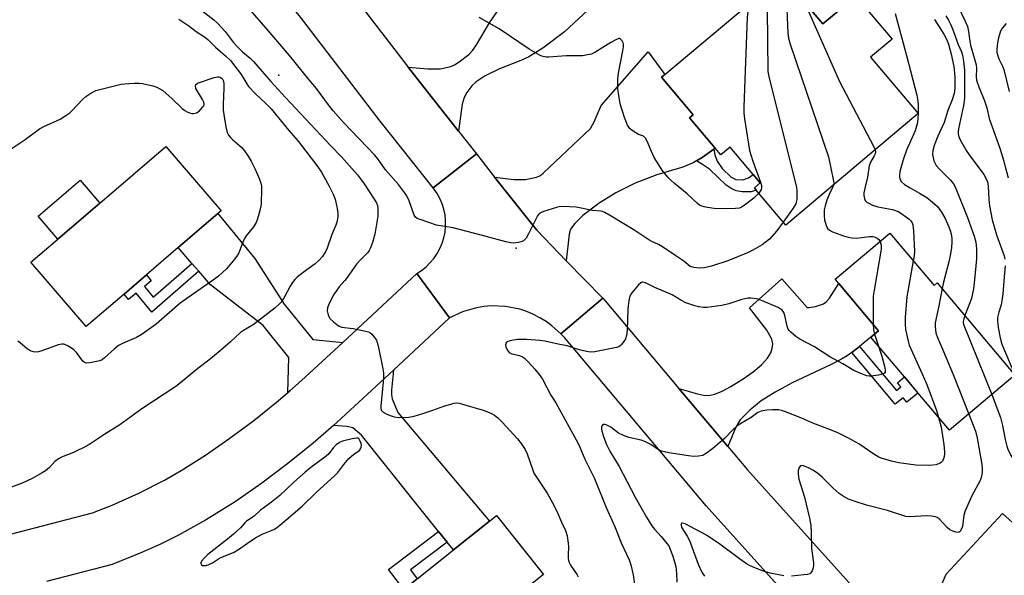
# Model space of a CAD drawing. Units: inches. Extents: x 1279763 to 1285764, y 521451 to 525451.
# Drawn here: x 1281893 to 1282234, y 523682 to 523875 of the extents above; entities that cross this region are included whole.
import ezdxf

# ---------------------------------------------------------------- set-up
doc = ezdxf.new("R2010")
doc.units = ezdxf.units.IN
doc.header["$MEASUREMENT"] = 0
for name, color, linetype in [('BLDG-Footprint', 5, 'Continuous'), ('CULTRL-Pad', 6, 'Continuous'), ('ELEV-Spot Elevation', 7, 'Continuous'), ('TRANS-Driveway', 251, 'Continuous'), ('TRANS-Non Street Sidewalk', 7, 'Continuous'), ('TRANS-Road', 130, 'Continuous'), ('Undefined', 1, 'Continuous')]:
    doc.layers.add(name, color=color, linetype=linetype)

msp = doc.modelspace()

# ---------------------------------------------------------------- linework, layer by layer
at = {"layer": 'BLDG-Footprint'}
for points, elevation in [([(1282162.64, 523882.95), (1282170.73, 523873.37), (1282182.15, 523883), (1282194.72, 523868.11), (1282187.27, 523861.83), (1282203.76, 523842.28), (1282157.99, 523803.67), (1282147.7, 523815.74), (1282147.12, 523816.56), (1282149.14, 523818.27), (1282146.64, 523821.23), (1282138.65, 523830.69), (1282135.43, 523827.97), (1282133.48, 523830.3), (1282124.61, 523840.8), (1282125.88, 523841.88), (1282114.95, 523854.84), (1282116.08, 523855.8), (1282156.67, 523890.04)], 403.19), ([(1281928.93, 523779.77), (1281915.84, 523768.53), (1281896.7, 523790.82), (1281905.96, 523798.77), (1281920.49, 523811.24), (1281943.35, 523830.87), (1281962.49, 523808.58), (1281961.4, 523807.64), (1281947.7, 523795.88), (1281936.65, 523786.39)], 409.5), ([(1282193.99, 523800.85), (1282209.27, 523782.69), (1282210.38, 523783.63), (1282237.27, 523751.69), (1282214.57, 523732.59), (1282203.72, 523745.49), (1282199.03, 523751.05), (1282187.41, 523764.86), (1282190.04, 523767.03), (1282176.27, 523783.39), (1282175.02, 523784.88)], 399.01), ([(1282071.7, 523652.39), (1282055.94, 523639.79), (1282052.98, 523637.43), (1282047.95, 523643.72), (1282028.83, 523628.43), (1282011.02, 523650.72), (1282031.43, 523667.04), (1282024.15, 523676.15), (1282025.74, 523677.42), (1282030.41, 523681.15), (1282042.89, 523691.13), (1282055.36, 523701.09), (1282057.85, 523703.08), (1282074.14, 523682.69), (1282058.44, 523670.14), (1282072.27, 523652.84)], 405.69)]:
    msp.add_lwpolyline(points, close=True, dxfattribs=dict(at, elevation=elevation))
at = {"layer": 'CULTRL-Pad'}
msp.add_lwpolyline([(1282182.15, 523883), (1282170.73, 523873.37), (1282162.64, 523882.95)], dxfattribs=at)
msp.add_lwpolyline([(1281920.49, 523811.24), (1281905.96, 523798.77), (1281899.16, 523806.69), (1281913.69, 523819.16)], close=True, dxfattribs=at)
at = {"layer": 'ELEV-Spot Elevation'}
for p in [(1281982.48, 523855.54, 403.08), (1282064.61, 523795.61, 404.22)]:
    msp.add_point(p, dxfattribs=at)
at = {"layer": 'TRANS-Driveway'}
msp.add_lwpolyline([(1282092.64, 523881.05), (1282081.32, 523870.6), (1282073.84, 523864.97), (1282069.02, 523861.94), (1282066.3, 523860.71), (1282058.82, 523857.76), (1282053.93, 523855.35), (1282050.74, 523853.26), (1282049.34, 523851.85), (1282047.51, 523849.61), (1282046.58, 523847.86), (1282045.91, 523845.52), (1282044.64, 523836.18), (1282032.63, 523851.4), (1282027.2, 523858.4), (1282034.1, 523857.76), (1282038.38, 523857.81), (1282041.97, 523858.6), (1282043.24, 523859.15), (1282044.94, 523860.18), (1282048.25, 523862.8), (1282049.58, 523864.27), (1282050.9, 523866.12), (1282055.44, 523873.75), (1282063.06, 523884.94)], dxfattribs=at)
for points in [[(1282133.01, 523829.96), (1282129, 523827.07), (1282127.06, 523825.87), (1282125.93, 523825.18), (1282122.37, 523823.77), (1282113.27, 523821.08), (1282105.87, 523818.12), (1282099.08, 523814.83), (1282093.39, 523811.23), (1282087.7, 523806.96), (1282084.89, 523804.26), (1282083.46, 523802.29), (1282082.97, 523800.55), (1282081.97, 523791.32), (1282071.74, 523801.86), (1282057.19, 523820.31), (1282063.8, 523819.44), (1282067.89, 523819.39), (1282071.65, 523820.2), (1282072.81, 523820.77), (1282073.95, 523821.64), (1282090.34, 523837.1), (1282091.61, 523839.39), (1282094.1, 523845.12), (1282110.37, 523863.69), (1282116.08, 523855.8), (1282114.95, 523854.84), (1282125.88, 523841.88), (1282124.61, 523840.8), (1282133.48, 523830.3)], [(1282004.6, 523763.04), (1281990.37, 523749.78), (1281986.31, 523746.26), (1281985.64, 523745.68), (1281985.97, 523757.79), (1281977.05, 523768.84), (1281958.8, 523782.95), (1281954.76, 523787.65), (1281952.4, 523790.4), (1281947.7, 523795.88), (1281961.4, 523807.64), (1281974.24, 523792.12), (1281984.29, 523776.32), (1281994.31, 523764.04)], [(1282183.48, 523761.66), (1282182.26, 523760.7), (1282180.78, 523759.57), (1282179.2, 523758.41), (1282176.95, 523757.05), (1282173.64, 523755.32), (1282160.21, 523749.04), (1282154.27, 523745.77), (1282149.45, 523742.75), (1282145.52, 523739.57), (1282142.13, 523736.2), (1282140.63, 523733.62), (1282137.92, 523726.93), (1282120.96, 523747.1), (1282127.44, 523745.16), (1282129.43, 523744.79), (1282131.18, 523744.69), (1282133.38, 523745.14), (1282135.92, 523746.18), (1282138.89, 523747.75), (1282143.2, 523750.36), (1282146.63, 523752.78), (1282149.5, 523755.25), (1282151.59, 523757.54), (1282152.73, 523759.43), (1282153.22, 523760.99), (1282153.48, 523762.56), (1282153.08, 523764.16), (1282151.41, 523767.23), (1282145.36, 523775.03), (1282156.55, 523785), (1282165.36, 523775.16), (1282166.02, 523775.08), (1282168.27, 523775.41), (1282171.02, 523776.44), (1282171.95, 523777.1), (1282173.03, 523778.31), (1282176.27, 523783.39), (1282190.04, 523767.03), (1282187.41, 523764.86)], [(1282040.74, 523693.82), (1282037.8, 523697.49), (1282011.11, 523730.9), (1282008.05, 523733.38), (1282006.12, 523733.93), (1282001.46, 523734.23), (1282002.68, 523735.34), (1282022.13, 523753.4), (1282021.49, 523746.48), (1282021.51, 523744.9), (1282021.75, 523743.52), (1282023.68, 523738.75), (1282055.36, 523701.09), (1282042.89, 523691.13)], [(1282247.72, 523685.27), (1282242.72, 523681.49), (1282213.38, 523659.34), (1282210.13, 523656.59), (1282208.42, 523654.78), (1282207.66, 523652.98), (1282206.55, 523648.09), (1282193.22, 523664.27), (1282197.57, 523665.22), (1282200.02, 523666), (1282201.89, 523667.02), (1282203.96, 523668.5), (1282206.6, 523670.74), (1282208.57, 523672.72), (1282209.47, 523673.95), (1282210.3, 523675.48), (1282213.5, 523682.78), (1282232.9, 523703.77), (1282238.83, 523698.4), (1282242.1, 523700.83), (1282252.8, 523689.11)]]:
    msp.add_lwpolyline(points, close=True, dxfattribs=at)
at = {"layer": 'TRANS-Non Street Sidewalk'}
for points in [[(1282127.06, 523825.87), (1282129, 523827.07), (1282133.01, 523829.96), (1282133.42, 523827.94), (1282134.23, 523825.76), (1282135.95, 523823.24), (1282139.1, 523820.21), (1282140.7, 523819.42), (1282143.04, 523819.32), (1282144.99, 523820.04), (1282146.64, 523821.23), (1282149.14, 523818.26), (1282147.12, 523816.56), (1282147.7, 523815.74), (1282145.94, 523815.2), (1282142.8, 523815.14), (1282140.73, 523815.48), (1282139.29, 523816.23), (1282137.32, 523817.54), (1282131.49, 523822.98), (1282129.07, 523824.68)], [(1281954.76, 523787.65), (1281938.53, 523773.47), (1281933.16, 523780.08), (1281930.46, 523777.89), (1281928.93, 523779.77), (1281936.65, 523786.39), (1281938.35, 523784.3), (1281935.97, 523782.36), (1281938.97, 523778.66), (1281952.4, 523790.4)], [(1282180.78, 523759.57), (1282182.26, 523760.7), (1282183.48, 523761.66), (1282196.3, 523746.39), (1282197.79, 523747.6), (1282196.6, 523749.06), (1282199.03, 523751.05), (1282203.71, 523745.49), (1282199.79, 523742.29), (1282198.55, 523743.81), (1282195.85, 523741.62)], [(1282040.74, 523693.82), (1282028.09, 523684.21), (1282030.41, 523681.15), (1282025.74, 523677.42), (1282020.5, 523684.34), (1282037.8, 523697.49)]]:
    msp.add_lwpolyline(points, close=True, dxfattribs=at)
at = {"layer": 'TRANS-Road'}
for points in [[(1281963.87, 523936.6), (1281980.38, 523916.84), (1282004.49, 523887.97), (1282027.2, 523858.4), (1282032.63, 523851.4), (1282044.64, 523836.18), (1282050.88, 523828.32), (1282035.96, 523816.55), (1282017.62, 523839.68), (1281989.66, 523876.09), (1281945.52, 523928.94), (1281939.97, 523935.49), (1281919.83, 523959.24), (1281876.43, 524010.41), (1281859.51, 524030.35), (1281843.31, 524049.44), (1281840.81, 524052.7), (1281855.9, 524064.25), (1281858.1, 524061.37), (1281960.06, 523941.17)], [(1282057.19, 523820.31), (1282071.74, 523801.86), (1282081.97, 523791.32), (1282094.62, 523778.29), (1282080.04, 523766.03), (1282077.03, 523768.76), (1282075, 523770.25), (1282072.86, 523771.58), (1282070.61, 523772.73), (1282068.29, 523773.7), (1282065.9, 523774.48), (1282060.96, 523775.46), (1282055.93, 523775.64), (1282053.42, 523775.44), (1282050.93, 523775.03), (1282046.1, 523773.64), (1282041.54, 523771.5), (1282030.2, 523786.9), (1282031.89, 523787.98), (1282033.45, 523789.22), (1282036.17, 523792.13), (1282037.3, 523793.78), (1282038.26, 523795.53), (1282039.04, 523797.37), (1282039.63, 523799.27), (1282040.02, 523801.23), (1282040.22, 523803.22), (1282040.22, 523805.21), (1282040.02, 523807.2), (1282039.62, 523809.15), (1282039.03, 523811.06), (1282038.25, 523812.9), (1282037.29, 523814.65), (1282035.96, 523816.55), (1282050.88, 523828.32)]]:
    msp.add_lwpolyline(points, close=True, dxfattribs=at)
msp.add_lwpolyline([(1282244.13, 523572.79), (1282231.6, 523587.81), (1282228.71, 523591.29), (1282209.03, 523615.19), (1282192.53, 523635.22), (1282172.72, 523659.27), (1282130.35, 523706.41), (1282081.36, 523764.67), (1282080.04, 523766.03), (1282094.62, 523778.29), (1282095.47, 523777.41), (1282120.96, 523747.1), (1282137.92, 523726.93), (1282144.69, 523718.88), (1282187.13, 523671.67), (1282193.22, 523664.27), (1282206.55, 523648.09), (1282246.22, 523599.93)], dxfattribs=at)
msp.add_polyline3d([(1281872.15, 523692.14, 0), (1281918.01, 523703.98, 0), (1281924.86, 523706.68, 0), (1281933.99, 523710.77, 0), (1281942.89, 523715.33, 0), (1281948.69, 523718.63, 0), (1281957.16, 523723.95, 0), (1281965.24, 523729.58, 0), (1281973.85, 523736.02, 0), (1281982.23, 523742.76, 0), (1281985.64, 523745.68, 0), (1281986.31, 523746.26, 0), (1281990.37, 523749.78, 0), (1282004.6, 523763.04, 0), (1282030.2, 523786.9, 0), (1282041.54, 523771.5, 0), (1282022.13, 523753.4, 0), (1282002.68, 523735.34, 0), (1282001.46, 523734.23, 0), (1281994.38, 523728.1, 0), (1281985.63, 523721.04, 0), (1281976.63, 523714.28, 0), (1281967.4, 523707.85, 0), (1281957.15, 523701.43, 0), (1281947.73, 523696.24, 0), (1281941.3, 523693.06, 0), (1281934.77, 523690.11, 0), (1281924.79, 523686.11, 0), (1281902.09, 523680.25, 0)], dxfattribs=at)
at = {"layer": 'Undefined'}
msp.add_line((1282188.65, 523765.88, 402), (1282190.02, 523761.75, 402), dxfattribs=at)
for points, elevation in [([(1282154.07, 523887.84), (1282154.11, 523886.7), (1282153.93, 523885.62), (1282151.9, 523880.39), (1282151.61, 523879.36), (1282151.47, 523878.38), (1282151.76, 523856.83), (1282152.22, 523854.51), (1282161.47, 523817.77), (1282161.71, 523816.64), (1282161.8, 523815.76), (1282161.73, 523812.5), (1282161.59, 523811.64), (1282161.38, 523811.05), (1282160.48, 523809.56), (1282157.1, 523804.72)], 404), ([(1282159.73, 523886.41), (1282159.21, 523884.84), (1282158.86, 523883.51), (1282158.45, 523881.54), (1282158.26, 523880.18), (1282158.27, 523878.41), (1282158.69, 523870.12), (1282158.87, 523868.36), (1282159.45, 523866.36), (1282172.69, 523827.33), (1282174.4, 523819.47), (1282174.54, 523818.31), (1282174.47, 523817.58)], 402), ([(1282157.1, 523804.72), (1282154.88, 523801.61), (1282152.26, 523798.8), (1282149.75, 523796.86), (1282146.55, 523794.94), (1282144.73, 523794.04), (1282137.92, 523791.31), (1282132.27, 523789.46), (1282129.73, 523788.87), (1282128.03, 523788.68), (1282126.12, 523788.92), (1282125.35, 523789.15), (1282124.91, 523789.37), (1282122.72, 523791.16), (1282119.89, 523792.97), (1282115.31, 523796.11), (1282113.86, 523796.94), (1282111.58, 523798.03), (1282110.57, 523798.6), (1282105.76, 523801.76), (1282097.53, 523806.8), (1282095.29, 523808.03), (1282094.51, 523808.34), (1282093.98, 523808.46), (1282091.07, 523808.75), (1282085.37, 523809.83), (1282080.66, 523810.06), (1282079.49, 523809.99), (1282078.63, 523809.8), (1282074.11, 523808.33), (1282072.8, 523807.73), (1282072.39, 523807.37), (1282072.05, 523806.92), (1282068.86, 523800.63), (1282068.04, 523799.16), (1282067.57, 523798.5), (1282067.19, 523798.15), (1282066.46, 523797.82), (1282065.34, 523797.57), (1282063.88, 523797.42), (1282062.73, 523797.5), (1282061, 523797.86), (1282054.2, 523799.75), (1282042.81, 523802.7), (1282037.1, 523803.64), (1282031.76, 523805.44), (1282030.41, 523805.99), (1282029.74, 523806.45), (1282029.3, 523807.12), (1282027.57, 523812.01), (1282026.74, 523813.82), (1282025.96, 523815), (1282023.89, 523817.71), (1282019.46, 523822.81), (1282016.71, 523826.66), (1282015.69, 523827.9), (1282004.9, 523839.18), (1282001.35, 523843.18), (1281999.63, 523845.34), (1281995.49, 523851.01), (1281992.96, 523853.99), (1281986.14, 523862.39), (1281978.82, 523871.11), (1281972.59, 523878.21)], 404), ([(1282145.68, 523880.77), (1282145.56, 523879.78), (1282144.83, 523877.44), (1282144.61, 523875.69), (1282143.42, 523844.6), (1282143.4, 523842.51), (1282143.65, 523840.44), (1282145.37, 523829.51), (1282146.54, 523825.78), (1282149.22, 523818.51), (1282149.52, 523817.42), (1282149.55, 523816.69), (1282149.38, 523816.02), (1282149.03, 523815.35), (1282148.58, 523814.71)], 406), ([(1282165.09, 523880.06), (1282165.34, 523878.73), (1282165.87, 523877.35), (1282176.56, 523853.35), (1282188.34, 523831.01), (1282188.9, 523829.75)], 400), ([(1282217.42, 523879.85), (1282220.07, 523874.29), (1282220.79, 523872.4), (1282221.2, 523870.74), (1282221.61, 523867.38), (1282221.87, 523865.98), (1282223.4, 523860.78), (1282223.81, 523859.12), (1282223.91, 523858.02), (1282223.87, 523855.05), (1282224, 523853.93), (1282224.18, 523853.12), (1282224.72, 523851.53), (1282226.67, 523846.71), (1282227.56, 523844.24), (1282228.38, 523840.57), (1282232.04, 523830.26), (1282233.36, 523826.12), (1282234.9, 523820.05)], 392), ([(1281947.86, 523874.99), (1281951.29, 523872.67), (1281953.91, 523870.73), (1281956.82, 523868.83), (1281957.88, 523867.9), (1281960.59, 523865.25), (1281964.06, 523862.28), (1281965.77, 523860.61), (1281967.31, 523858.73), (1281969.23, 523856.12), (1281970.05, 523854.9), (1281971.37, 523852.62), (1281972.03, 523851.68), (1281974.43, 523849.12), (1281977.89, 523845.93), (1281979.78, 523843.93), (1281986, 523836.43), (1281989.22, 523832.7), (1281995.94, 523823.84), (1281997.22, 523821.99), (1281998.12, 523820.53), (1281999.89, 523817.13), (1282001.29, 523814.33), (1282001.99, 523812.59), (1282002.69, 523809.41), (1282002.95, 523807.67), (1282002.92, 523806.56), (1282002.58, 523804.67), (1282002.23, 523803.59), (1282000.88, 523800.39), (1281999.24, 523795.63), (1281998.71, 523794.57), (1281997.61, 523792.8), (1281996.62, 523791.63), (1281995.07, 523790.22), (1281990.92, 523787.24), (1281988.87, 523785.62), (1281987.98, 523784.78), (1281987.13, 523783.68), (1281986.36, 523782.51), (1281984.41, 523778.77), (1281983.48, 523777.24), (1281982.72, 523776.36), (1281981.21, 523774.98), (1281973.66, 523769.09), (1281970.27, 523767.19), (1281969.22, 523766.47), (1281965.75, 523763.22), (1281962.15, 523760.08), (1281958.24, 523756.92), (1281954.43, 523753.95), (1281948.44, 523749), (1281946.84, 523747.79), (1281935.12, 523739.96), (1281927.41, 523734.47), (1281922.26, 523731.27), (1281917.44, 523727.96), (1281915.92, 523727.09), (1281911.42, 523724.86), (1281907.32, 523723.24), (1281906.27, 523722.73), (1281904.96, 523721.73), (1281903.11, 523719.65), (1281901.78, 523718.56), (1281900.58, 523717.79), (1281897.07, 523715.89), (1281893.69, 523714.3), (1281889.6, 523712.78)], 406), ([(1281955.85, 523878.03), (1281960, 523874.77), (1281961.31, 523873.54), (1281963.87, 523870.74), (1281966.73, 523867.07), (1281968.03, 523865.53), (1281969.88, 523863.71), (1281972.53, 523861.5), (1281973.73, 523860.35), (1281979.73, 523853.39), (1281984.77, 523847.9), (1282000.38, 523831.21), (1282004.23, 523827.28), (1282009.73, 523821.03), (1282010.8, 523819.72), (1282012.05, 523817.94), (1282015.51, 523812.63), (1282016.24, 523811.4), (1282016.59, 523810.44), (1282016.75, 523809.39), (1282016.8, 523808.07), (1282016.71, 523806.74), (1282015.71, 523800.46), (1282014.93, 523797.66), (1282014.26, 523795.83), (1282013.75, 523794.88), (1282013.28, 523794.22), (1282010.72, 523791.63), (1282009.39, 523790.11), (1282006.19, 523785.46), (1282005.34, 523784.42), (1282003.39, 523782.27), (1282002.51, 523781.1), (1282001.58, 523779.6), (1281999.78, 523776.22), (1281999.35, 523774.99), (1281999.24, 523773.96), (1281999.54, 523772.58), (1281999.86, 523771.8), (1282000.17, 523771.34), (1282001.37, 523770.16), (1282003.16, 523768.77), (1282004.19, 523768.35), (1282008.26, 523767.84), (1282012.06, 523767.06), (1282013.48, 523766.67), (1282013.99, 523766.43), (1282014.64, 523765.88), (1282015.59, 523764.75), (1282016.24, 523763.77), (1282016.58, 523762.96), (1282016.87, 523761.81), (1282018.49, 523753.92), (1282018.71, 523752.45), (1282018.73, 523751.06), (1282018.64, 523749.37), (1282017.78, 523740.99), (1282017.81, 523740.14), (1282018.08, 523739.41), (1282018.64, 523738.85), (1282019.64, 523738.29), (1282020.99, 523737.7), (1282022.39, 523737.28), (1282024.09, 523737.04), (1282027.54, 523737.17), (1282029.32, 523737.5), (1282032.37, 523738.42), (1282035.84, 523739.57), (1282039.64, 523740.94), (1282042.37, 523741.8), (1282043.21, 523741.98), (1282044.05, 523742.05), (1282044.89, 523741.99), (1282045.74, 523741.8), (1282048.79, 523740.81), (1282051.29, 523740.15), (1282053.2, 523739.52), (1282055.9, 523738.53), (1282057.15, 523737.82), (1282058.28, 523736.86), (1282059.79, 523735.43), (1282065.07, 523729.6), (1282066.32, 523728.05), (1282067.71, 523725.95), (1282068.44, 523724.38), (1282070.25, 523719.08), (1282070.8, 523717.72), (1282071.86, 523715.95), (1282075.33, 523710.79), (1282077.15, 523707.69), (1282078.72, 523704.53), (1282080.33, 523700.77), (1282081.66, 523697.91), (1282082.27, 523696.07), (1282082.67, 523693.47), (1282082.73, 523692.31), (1282082.6, 523689.24), (1282082.68, 523688.12), (1282082.87, 523687.04), (1282083.45, 523685.81), (1282085.71, 523682.55), (1282086.06, 523681.77)], 404), ([(1282148.58, 523814.71), (1282146.97, 523813.1), (1282144.48, 523811.1), (1282142.86, 523809.93), (1282141.94, 523809.53), (1282140.5, 523809.35), (1282136.04, 523809.27), (1282133.16, 523809.42), (1282130.86, 523809.74), (1282129.72, 523809.97), (1282128.91, 523810.23), (1282128.14, 523810.61), (1282127.43, 523811.1), (1282123.84, 523814.49), (1282119.49, 523818.03), (1282118.09, 523819.29), (1282117.29, 523820.12), (1282115.42, 523822.39), (1282112.45, 523827.01), (1282111.81, 523828.33), (1282109.99, 523832.72), (1282109.43, 523833.72), (1282109.07, 523834.11), (1282108.65, 523834.4), (1282107.01, 523835.08), (1282106.02, 523835.63), (1282104.83, 523836.4), (1282103.96, 523837.1), (1282103.61, 523837.52), (1282103.19, 523838.25), (1282102.1, 523840.9), (1282100.67, 523845.66), (1282100, 523849.3), (1282099.84, 523850.72), (1282099.86, 523854.23), (1282100, 523856.27), (1282101.55, 523863.97), (1282101.74, 523865.4), (1282101.74, 523866.29), (1282101.64, 523866.84), (1282101.29, 523867.53), (1282100.79, 523868.06), (1282100.39, 523868.23), (1282100.2, 523868.23), (1282099.41, 523867.97), (1282097.4, 523866.86), (1282091.81, 523863.39), (1282090.75, 523862.91), (1282089.33, 523862.57), (1282087.59, 523862.33), (1282081.98, 523862.23), (1282075.95, 523861.77), (1282075.1, 523861.84), (1282073.98, 523862.07), (1282073.17, 523862.32), (1282072.38, 523862.69), (1282069.08, 523864.63), (1282058.7, 523871.58), (1282051.77, 523875.52)], 406), ([(1282195.8, 523876.98), (1282199.75, 523862.35), (1282203.25, 523848.6), (1282203.67, 523846.63), (1282203.81, 523845.26), (1282203.78, 523842.63), (1282203.68, 523840.29), (1282203.43, 523838.7), (1282202.7, 523836.34), (1282199.72, 523829.61), (1282198.54, 523826.31), (1282197.42, 523822.27), (1282197.29, 523820.8), (1282197.33, 523820.22), (1282197.47, 523819.67), (1282198.04, 523818.69), (1282199.09, 523817.75), (1282201, 523816.51), (1282204.22, 523814.72), (1282206.76, 523813.2), (1282208.78, 523811.61), (1282210.46, 523810.06), (1282211.82, 523808.18), (1282212.95, 523806.19), (1282214.33, 523803.08), (1282214.83, 523801.76), (1282215.15, 523800.66), (1282215.44, 523798.96), (1282215.47, 523797.86), (1282215.33, 523795.94), (1282215, 523793.66), (1282214.54, 523791.38), (1282212.5, 523783.85), (1282212.02, 523781.69)], 398), ([(1282209.45, 523874.85), (1282212.63, 523869.81), (1282213.61, 523868.1), (1282214.29, 523866.35), (1282215.16, 523862.82), (1282216.06, 523858.56), (1282216.39, 523856.25), (1282216.48, 523854.78), (1282216.5, 523852.39), (1282216.41, 523850.94), (1282216.18, 523849.23), (1282215.59, 523846.99), (1282214.06, 523843.39), (1282212.73, 523839.2), (1282210.62, 523834.47), (1282209.31, 523831.22), (1282208.85, 523829.53), (1282208.75, 523828.11), (1282208.91, 523827.03), (1282209.18, 523825.97), (1282209.48, 523825.22), (1282210.03, 523824.31), (1282211.11, 523823.02), (1282214.92, 523819.25), (1282215.97, 523817.91), (1282216.55, 523816.95), (1282220.84, 523806.32), (1282223.16, 523799.77), (1282223.72, 523797.7), (1282223.98, 523795.45), (1282223.96, 523791.94), (1282223.31, 523784.7), (1282222.9, 523781.59), (1282222.61, 523779.91), (1282222.17, 523778.25), (1282219.92, 523772.3)], 396), ([(1282213.33, 523876.19), (1282214.23, 523874.69), (1282214.99, 523873.21), (1282215.66, 523871.66), (1282217.63, 523866.23), (1282218.74, 523863.66), (1282219.13, 523862.46), (1282219.48, 523860.49), (1282219.84, 523857.35), (1282219.76, 523847.6), (1282219.43, 523845.08), (1282217.7, 523837.01), (1282217.6, 523835.97), (1282217.66, 523835.23), (1282217.9, 523834.21), (1282218.32, 523833.19), (1282220.66, 523829.17), (1282221.81, 523827.49), (1282226.53, 523821.15), (1282227.24, 523819.94), (1282227.73, 523818.62), (1282227.97, 523817.16), (1282228.23, 523812.68), (1282228.47, 523810.34), (1282229.43, 523805.42), (1282230.16, 523802.69), (1282230.92, 523800.31), (1282233.49, 523793.06), (1282233.8, 523791.91)], 394), ([(1282234.25, 523873.48), (1282232.91, 523872.03), (1282232.6, 523871.56), (1282232.14, 523870.49), (1282231.53, 523868.53), (1282231.23, 523866.83), (1282231.02, 523864.55), (1282231.05, 523863.41), (1282231.29, 523862.28), (1282231.69, 523861.21), (1282232.99, 523858.67), (1282233.44, 523857.54), (1282235.21, 523849.98)], 390), ([(1281887.72, 523828.74), (1281894.75, 523833.34), (1281899.66, 523836.99), (1281901.12, 523837.77), (1281906.76, 523840.38), (1281908.76, 523841.56), (1281910.12, 523842.57), (1281910.88, 523843.23), (1281914.61, 523847.25), (1281915.66, 523848.25), (1281917.37, 523849.39), (1281919.2, 523850.3), (1281926.55, 523852.14), (1281927.97, 523852.45), (1281929.15, 523852.6), (1281932.42, 523852.81), (1281934.2, 523852.82), (1281935.36, 523852.65), (1281938.83, 523851.89), (1281940.27, 523851.41), (1281942.39, 523850.22), (1281945.62, 523847.33), (1281949.06, 523844.08), (1281949.97, 523843.34), (1281950.74, 523842.89), (1281951.56, 523842.53), (1281952.4, 523842.32), (1281952.95, 523842.31), (1281954.02, 523842.55), (1281954.94, 523843.14), (1281956.24, 523844.57), (1281956.51, 523845), (1281956.66, 523845.45), (1281956.54, 523846.19), (1281956.07, 523847.21), (1281953.77, 523851), (1281953.6, 523851.86), (1281953.81, 523852.4), (1281954.37, 523852.78), (1281955.09, 523853.08), (1281960.12, 523854.76), (1281961.24, 523855), (1281961.75, 523854.99), (1281962.2, 523854.85), (1281962.59, 523854.6), (1281963.06, 523854.04), (1281963.35, 523853.34), (1281963.5, 523852.58), (1281963.51, 523851.09), (1281963.2, 523845.44), (1281963.25, 523843.43), (1281963.41, 523842), (1281964.15, 523837.69), (1281964.63, 523835.73), (1281965.11, 523834.8), (1281965.75, 523833.96), (1281966.58, 523833.17), (1281969.02, 523831.13), (1281969.65, 523830.51), (1281970.59, 523829.38), (1281971.92, 523827.48), (1281972.94, 523825.78), (1281974.22, 523823.3), (1281975.81, 523819.53), (1281976.28, 523818.16), (1281976.47, 523817.09), (1281976.51, 523816.2), (1281976.32, 523810.85), (1281976.11, 523809.69), (1281975.52, 523807.41), (1281974.95, 523805.42), (1281974.53, 523804.33), (1281973.74, 523803.09), (1281971.19, 523799.95), (1281970.55, 523799.05), (1281969.98, 523797.76), (1281968.66, 523794.09), (1281968, 523792.87), (1281966.71, 523791.24), (1281964.39, 523788.53), (1281961.56, 523785.95), (1281960.28, 523784.96), (1281948.3, 523776.67), (1281940, 523769.39), (1281935.2, 523765.84), (1281933.24, 523764.77), (1281928.35, 523762.61), (1281927.04, 523761.93), (1281925.5, 523760.7), (1281922.19, 523757.64), (1281921.32, 523757), (1281920.53, 523756.69), (1281919.39, 523756.41), (1281917.08, 523755.95), (1281915.98, 523755.85), (1281915.26, 523756.06), (1281914.68, 523756.58), (1281912.46, 523759.55), (1281911.59, 523760.49), (1281909.68, 523761.76), (1281908.42, 523762.34), (1281907.91, 523762.42), (1281907.39, 523762.4), (1281906.09, 523762.13), (1281900.43, 523760.12), (1281899.3, 523759.78), (1281898.45, 523759.69), (1281897.62, 523759.77), (1281896.82, 523759.97), (1281896.05, 523760.31), (1281895.34, 523760.82), (1281893.08, 523762.78), (1281892.14, 523763.5)], 408), ([(1282188.9, 523829.75), (1282189.01, 523828.95), (1282188.86, 523828.3), (1282188.53, 523827.59), (1282187.25, 523825.4), (1282186.79, 523824.13), (1282186.27, 523820.31), (1282185.39, 523816.86), (1282184.98, 523814.81), (1282184.93, 523813.94), (1282185.15, 523812.92), (1282185.46, 523812.22), (1282185.95, 523811.64), (1282186.64, 523811.2), (1282187.95, 523810.61), (1282189.86, 523810.03), (1282194.83, 523809.04), (1282196.79, 523808.36), (1282197.78, 523807.76), (1282199.69, 523806.4), (1282200.61, 523805.69), (1282201.23, 523805.1), (1282201.65, 523804.46), (1282201.92, 523803.72), (1282202.15, 523801.67), (1282202.53, 523794.53), (1282202.39, 523793.06), (1282202.08, 523791.24)], 400), ([(1282174.47, 523817.58), (1282174.17, 523816.63), (1282173, 523814.22), (1282172.19, 523812.32), (1282171.55, 523810.37), (1282171.23, 523808.96), (1282171.2, 523806.92), (1282171.36, 523805.47), (1282171.9, 523803.53), (1282172.23, 523802.76), (1282172.52, 523802.35), (1282173.08, 523801.87), (1282174.1, 523801.36), (1282177.91, 523799.9), (1282179.49, 523799.43), (1282180.8, 523799.2), (1282182.45, 523799.15), (1282186.91, 523799.66), (1282188.07, 523799.66), (1282188.87, 523799.49), (1282189.56, 523799.13), (1282190.15, 523798.64), (1282190.61, 523798)], 402), ([(1282190.61, 523798), (1282190.98, 523796.68), (1282190.99, 523795.34), (1282188.49, 523781.07), (1282188.19, 523779.02), (1282188.18, 523769.24)], 402), ([(1282202.08, 523791.24), (1282199.82, 523778.8), (1282199.29, 523771.67), (1282199.24, 523769.29), (1282199.37, 523767.52), (1282200.25, 523763.45), (1282200.67, 523762.04), (1282205.17, 523752.17), (1282206.79, 523748.47), (1282210.13, 523739.43), (1282210.86, 523737)], 400), ([(1282233.92, 523789.57), (1282233.5, 523785.77), (1282233.04, 523779.87), (1282232.77, 523777.39), (1282232.49, 523776.02), (1282231.65, 523773.52), (1282231.2, 523771.6), (1282231.17, 523770.47), (1282231.41, 523768.19), (1282232.12, 523764.59), (1282232.74, 523762.43), (1282237.21, 523751.76)], 394), ([(1282190.02, 523761.75), (1282191.15, 523758.25), (1282192.06, 523754.83), (1282192.36, 523753.45), (1282192.35, 523752.73), (1282192.13, 523752.39), (1282191.72, 523752.16), (1282190.04, 523751.73), (1282187.37, 523751.28), (1282186.79, 523751.28), (1282185.97, 523751.45), (1282183.3, 523752.46), (1282181.48, 523753.32), (1282177.69, 523755.61), (1282173.15, 523758.03), (1282167.88, 523761.46), (1282162.82, 523764.2), (1282161.41, 523765.12), (1282159.66, 523766.52), (1282159.1, 523767.11), (1282158.82, 523767.57), (1282158.46, 523768.65), (1282157.65, 523772.37), (1282157.24, 523773.35), (1282156.67, 523774.18), (1282156.05, 523774.69), (1282155.27, 523775.1), (1282150.07, 523777.33), (1282148.68, 523777.86), (1282147.85, 523778.07), (1282145.89, 523778.32), (1282144.78, 523778.33), (1282142.78, 523777.91), (1282138.21, 523776.4), (1282135.79, 523775.82), (1282130.58, 523775.17), (1282129.44, 523775.15), (1282127.77, 523775.33), (1282126.1, 523775.75), (1282123.35, 523776.77), (1282121.64, 523777.67), (1282118.62, 523779.54), (1282112.57, 523782.01), (1282109.42, 523783.64), (1282108.44, 523783.92), (1282108.21, 523783.9), (1282107.77, 523783.71), (1282106.97, 523782.97), (1282104.68, 523780.24), (1282104.2, 523779.53), (1282103.97, 523779), (1282103.67, 523777.57), (1282103.33, 523774.61), (1282103.03, 523767.18), (1282102.8, 523765.43), (1282102.48, 523764.3), (1282101.92, 523763.29), (1282101.01, 523762.16), (1282100.59, 523761.78), (1282100.12, 523761.5), (1282099.31, 523761.23), (1282098.18, 523760.99), (1282091.85, 523759.79), (1282090.41, 523759.66), (1282089, 523759.86), (1282086.47, 523760.48), (1282082.3, 523761.83), (1282079.12, 523762.39), (1282074.51, 523763.4), (1282072.84, 523763.67), (1282068.24, 523764.03), (1282065.13, 523763.98), (1282063.67, 523763.83), (1282062.52, 523763.61), (1282061.79, 523763.33), (1282061.22, 523762.92), (1282061, 523762.58), (1282060.93, 523762.23), (1282061.06, 523761.47), (1282061.52, 523760.45), (1282062.2, 523759.58), (1282063.13, 523759.1), (1282065.83, 523758.46), (1282066.83, 523758.03), (1282067.51, 523757.51), (1282068.55, 523756.51), (1282070.18, 523754.83), (1282071.13, 523753.74), (1282072.55, 523751.92), (1282073.69, 523750.24), (1282076.65, 523744.8), (1282078.35, 523742.15), (1282086.06, 523728.03), (1282086.68, 523726.69), (1282088.36, 523722.54), (1282091.79, 523715.94), (1282095.76, 523705.86), (1282098.89, 523698.95), (1282100.94, 523693.58), (1282103.76, 523687.7), (1282104.33, 523686.03), (1282105.15, 523682.47), (1282105.63, 523679.33)], 402), ([(1282212.02, 523781.69), (1282210.87, 523775.66), (1282209.65, 523769.82), (1282209.61, 523768.36), (1282209.88, 523766.32), (1282210.46, 523764.67), (1282212.59, 523759.84), (1282215.91, 523751.92), (1282221.26, 523738.22)], 398), ([(1282188.18, 523769.24), (1282188.29, 523767.38), (1282188.65, 523765.88)], 402), ([(1282219.92, 523772.3), (1282219.53, 523771.16), (1282219.36, 523770.31), (1282219.37, 523769.75), (1282219.56, 523768.97), (1282229.24, 523744.93)], 396), ([(1282229.24, 523744.93), (1282232.3, 523737), (1282232.99, 523734.24), (1282233.87, 523729.45), (1282234.45, 523727.13), (1282234.82, 523726.03), (1282235.37, 523724.72), (1282235.9, 523723.73), (1282237.32, 523721.63), (1282238.05, 523720.78), (1282239.2, 523719.9), (1282241.22, 523718.7), (1282242.01, 523718.37), (1282243.34, 523718.06), (1282245.25, 523717.83), (1282249.53, 523717.87), (1282251.84, 523717.29), (1282252.72, 523717.18), (1282256.67, 523717.28), (1282257.8, 523717.07), (1282259.4, 523716.62)], 396), ([(1282210.86, 523737), (1282211.7, 523733.64), (1282212.69, 523727.63), (1282212.92, 523725.16), (1282212.9, 523724.36), (1282212.77, 523723.5), (1282212.55, 523722.68), (1282212.18, 523721.94), (1282211.84, 523721.58), (1282211.22, 523721.13), (1282210.51, 523720.8), (1282209.95, 523720.65), (1282207.6, 523720.44), (1282202.96, 523720.56), (1282197.03, 523721.32), (1282194.52, 523721.85), (1282190.92, 523722.9), (1282190.13, 523723.26), (1282188.37, 523724.32), (1282183.29, 523727.89), (1282179.42, 523729.98), (1282175.69, 523731.76), (1282173.08, 523732.9), (1282167.28, 523735.01), (1282163.15, 523736.87), (1282157.82, 523739.02), (1282156.48, 523739.46), (1282155.38, 523739.67), (1282153.37, 523739.72), (1282151.38, 523739.55), (1282149.45, 523739.15), (1282148.33, 523738.7), (1282145.94, 523737.01), (1282142.05, 523734.76), (1282141.07, 523734.09), (1282139.77, 523732.91), (1282136.72, 523729.77), (1282132.71, 523726.33), (1282130.88, 523724.92), (1282129.93, 523724.28), (1282129.19, 523723.9), (1282127.75, 523723.62), (1282125.96, 523723.55), (1282124.33, 523723.73), (1282117.47, 523724.75), (1282114.97, 523725.37), (1282113.93, 523725.82), (1282111.27, 523727.63), (1282109.22, 523728.69), (1282107.86, 523729.13), (1282103.68, 523730.14), (1282101.57, 523730.89), (1282100.09, 523731.63), (1282097.37, 523733.62), (1282095.83, 523734.42), (1282095.33, 523734.56), (1282094.86, 523734.56), (1282094.36, 523734.24), (1282094.12, 523733.65), (1282094.13, 523733.14), (1282094.29, 523732.31), (1282094.94, 523730.06), (1282095.92, 523727.63), (1282097.06, 523725.39), (1282100.28, 523719.99), (1282105.81, 523709.44), (1282109.75, 523702.51), (1282111.59, 523699.45), (1282112.48, 523698.29), (1282114.82, 523695.8), (1282116.89, 523693.31), (1282117.54, 523692.35), (1282118.1, 523691.09), (1282118.82, 523688.97), (1282119.84, 523685.35), (1282120.15, 523683.15), (1282120.25, 523680.02)], 400), ([(1282221.26, 523738.22), (1282223.59, 523732.24), (1282224.12, 523730.54), (1282225.76, 523720.76), (1282225.95, 523719.28), (1282225.97, 523718.12), (1282225.7, 523716.52), (1282225.28, 523715.21), (1282222.3, 523709.9), (1282220.07, 523704.74), (1282219.62, 523703.14), (1282219.09, 523699.31), (1282218.58, 523698), (1282218.31, 523697.57), (1282217.96, 523697.29), (1282217.54, 523697.21), (1282216.8, 523697.33), (1282215.76, 523697.67), (1282214.78, 523698.16), (1282213.86, 523698.96), (1282210.99, 523701.91), (1282210.3, 523702.38), (1282209.77, 523702.58), (1282208.34, 523702.84), (1282206.56, 523702.97), (1282200.94, 523702.66), (1282199.5, 523702.75), (1282193.17, 523704.85), (1282185.89, 523706.7), (1282181.59, 523707.99), (1282179.64, 523708.73), (1282178.11, 523709.49), (1282176.38, 523710.74), (1282174.31, 523712.58), (1282170.7, 523716.21), (1282168.93, 523717.69), (1282167.31, 523718.76), (1282165.83, 523719.54), (1282164.61, 523720.09), (1282163.68, 523720.34), (1282163.04, 523720.24), (1282162.59, 523719.72), (1282162.27, 523718.7), (1282162.23, 523717.35), (1282162.49, 523715.71), (1282164.37, 523709.37), (1282166.15, 523702.19), (1282166.65, 523699.63), (1282166.79, 523696.96), (1282166.84, 523691.59), (1282167.5, 523686.71), (1282167.54, 523685.83), (1282167.4, 523684.96), (1282167.04, 523683.87), (1282166.64, 523683.18), (1282166.25, 523682.87), (1282165.49, 523682.63), (1282164.34, 523682.48), (1282159.91, 523682.09)], 398), ([(1282157.31, 523682.19), (1282152.56, 523683.09), (1282150.57, 523683.63), (1282148.92, 523684.23), (1282145.66, 523685.6), (1282144.36, 523686.31), (1282141.94, 523688.06), (1282135.18, 523693.18), (1282130.48, 523696.2), (1282123.08, 523700.2), (1282122.24, 523700.45), (1282121.94, 523700.37), (1282121.75, 523700.16), (1282121.71, 523699.59), (1282121.98, 523698.85), (1282123.86, 523695.92), (1282124.66, 523694.42), (1282127.63, 523686.26), (1282128.95, 523683.48), (1282129.82, 523682.09)], 398)]:
    msp.add_lwpolyline(points, dxfattribs=dict(at, elevation=elevation))
at = {"layer": 'Undefined', "elevation": 404}
msp.add_lwpolyline([(1282009.49, 523729.91), (1282007.86, 523729.66), (1282004.47, 523728.78), (1282003.46, 523728.32), (1282002.35, 523727.55), (1282001.39, 523726.64), (1281999.77, 523724.48), (1281998.92, 523723.59), (1281993.59, 523719.7), (1281991.55, 523718.1), (1281987.68, 523714.59), (1281982.8, 523709.97), (1281979.96, 523707.67), (1281976.19, 523704.95), (1281973.91, 523702.89), (1281971.33, 523701.16), (1281970.73, 523700.56), (1281969.28, 523698.81), (1281966.84, 523696.6), (1281964.76, 523694.9), (1281957.87, 523689.58), (1281956.62, 523688.34), (1281955.72, 523687.27), (1281955.46, 523686.63), (1281955.48, 523686.42), (1281955.67, 523686.03), (1281956.02, 523685.77), (1281956.44, 523685.7), (1281957.18, 523685.8), (1281958.22, 523686.11), (1281959.49, 523686.72), (1281961.93, 523688.26), (1281962.95, 523688.8), (1281966.79, 523690.3), (1281968.83, 523691.5), (1281972.79, 523694.32), (1281974.47, 523695.38), (1281976.7, 523696.59), (1281980.75, 523698.22), (1281981.72, 523698.82), (1281982.86, 523699.7), (1281985.02, 523701.62), (1281990.58, 523706.31), (1281995.4, 523711.04), (1282001.93, 523716.92), (1282002.89, 523717.95), (1282004.97, 523720.79), (1282006.67, 523722.78), (1282008.41, 523724.27), (1282010.4, 523725.64), (1282010.75, 523726.13), (1282010.98, 523726.69), (1282011.06, 523727.38), (1282010.97, 523728.05), (1282010.68, 523728.85), (1282010.28, 523729.52), (1282009.94, 523729.82)], close=True, dxfattribs=at)

doc.saveas('drawing.dxf')
